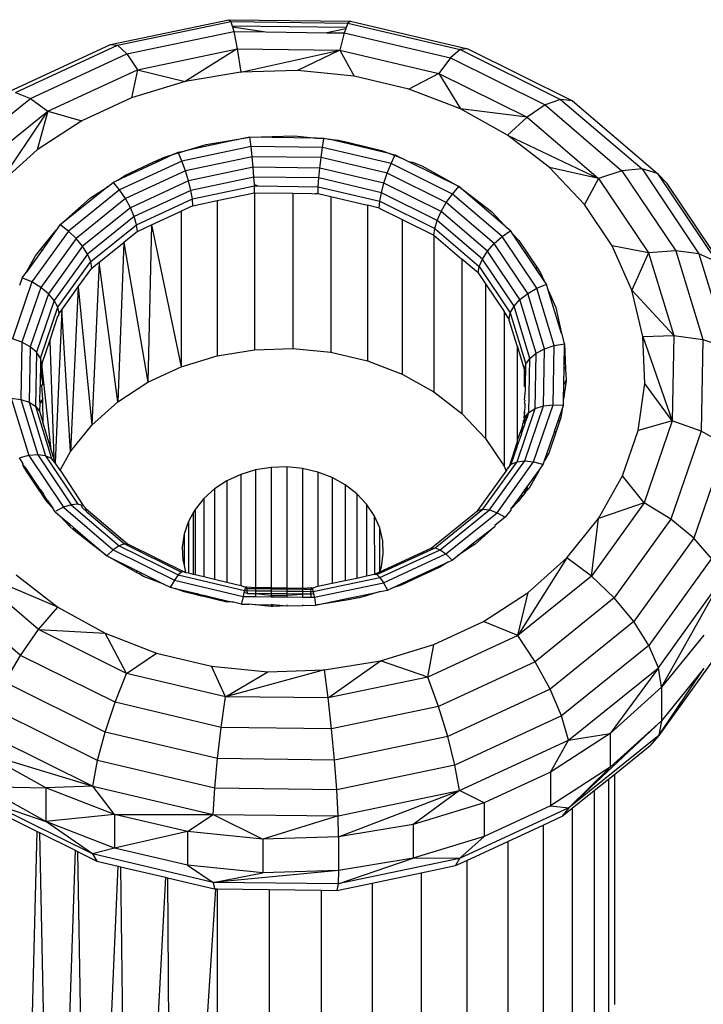
# Model space of a CAD drawing. Units: centimetres. Extents: x -451 to 335, y -321 to 418.
# Drawn here: x 17 to 21, y -137 to -132 of the extents above; entities that cross this region are included whole.
import ezdxf

# ---------------------------------------------------------------- set-up
doc = ezdxf.new("R2010")
doc.units = ezdxf.units.CM

# ---------------------------------------------------------------- blocks, each defined once
blk = doc.blocks.new('1550')
for p, q in [((17.6449, -132.0434), (18.2321, -131.9205)), ((18.2321, -131.9205), (18.8376, -131.9281)), ((18.2321, -131.9205), (18.2431, -131.93)), ((17.6801, -132.0478), (18.2431, -131.93)), ((18.2431, -131.93), (18.8237, -131.9372)), ((18.2431, -131.93), (18.2495, -131.952)), ((18.8157, -131.959), (18.2495, -131.952)), ((18.2495, -131.952), (18.2506, -131.9556)), ((18.2506, -131.9556), (18.4169, -131.9814)), ((18.2506, -131.9556), (18.2575, -131.9794)), ((18.813, -131.9662), (18.7196, -131.9851)), ((18.813, -131.9662), (18.8056, -131.9862)), ((18.8157, -131.959), (18.813, -131.9662)), ((18.8237, -131.9372), (18.8157, -131.959)), ((18.8376, -131.9281), (18.8237, -131.9372)), ((18.8237, -131.9372), (19.3823, -132.069)), ((18.8376, -131.9281), (19.4201, -132.0655)), ((17.7259, -132.0906), (18.2575, -131.9794)), ((18.2575, -131.9794), (18.2742, -132.0654)), ((18.2575, -131.9794), (18.4169, -131.9814)), ((18.4169, -131.9814), (18.7196, -131.9851)), ((18.7196, -131.9851), (18.8056, -131.9862)), ((18.8056, -131.9862), (18.7846, -132.0717)), ((18.8056, -131.9862), (19.333, -132.1106)), ((17.116, -132.2883), (17.6449, -132.0434)), ((17.1729, -132.2826), (17.6801, -132.0478)), ((17.6449, -132.0434), (17.6801, -132.0478)), ((17.6801, -132.0478), (17.7259, -132.0906)), ((17.7793, -132.169), (18.2742, -132.0654)), ((18.2742, -132.0654), (18.0151, -132.2274)), ((18.2742, -132.0654), (18.7846, -132.0717)), ((18.2742, -132.0654), (18.2922, -132.1821)), ((19.4201, -132.0655), (19.3823, -132.069)), ((19.4201, -132.0655), (19.9399, -132.3235)), ((17.2471, -132.3124), (17.7259, -132.0906)), ((17.7259, -132.0906), (17.7793, -132.169)), ((18.2922, -132.1821), (18.7846, -132.0717)), ((18.7846, -132.0717), (18.5744, -132.1734)), ((18.7846, -132.0717), (19.2756, -132.1876)), ((18.7846, -132.0717), (18.8549, -132.2014)), ((19.333, -132.1106), (19.2756, -132.1876)), ((19.3823, -132.069), (19.333, -132.1106)), ((19.333, -132.1106), (19.8036, -132.3442)), ((19.3823, -132.069), (19.8807, -132.3164)), ((17.3334, -132.3754), (17.7793, -132.169)), ((17.7793, -132.169), (17.7499, -132.3082)), ((17.7793, -132.169), (18.0151, -132.2274)), ((18.2922, -132.1821), (18.0151, -132.2274)), ((18.5744, -132.1734), (18.2922, -132.1821)), ((18.8549, -132.2014), (18.5744, -132.1734)), ((19.1266, -132.2655), (18.8549, -132.2014)), ((19.2756, -132.1876), (19.1266, -132.2655)), ((19.2756, -132.1876), (19.7138, -132.405)), ((19.2756, -132.1876), (19.3829, -132.3641)), ((18.0151, -132.2274), (17.7499, -132.3082)), ((16.8537, -132.6294), (17.2471, -132.3124)), ((17.1729, -132.2826), (17.2471, -132.3124)), ((17.2471, -132.3124), (17.3334, -132.3754)), ((17.7499, -132.3082), (17.5032, -132.4225)), ((19.3829, -132.3641), (19.1266, -132.2655)), ((19.8036, -132.3442), (19.7138, -132.405)), ((19.8807, -132.3164), (19.8036, -132.3442)), ((19.8036, -132.3442), (20.1854, -132.6709)), ((19.9399, -132.3235), (19.8807, -132.3164)), ((19.8807, -132.3164), (20.2851, -132.6624)), ((19.9399, -132.3235), (20.3616, -132.6844)), ((16.9671, -132.6707), (17.3334, -132.3754)), ((17.0889, -132.7393), (17.3334, -132.3754)), ((17.3334, -132.3754), (17.281, -132.5673)), ((17.3334, -132.3754), (17.5032, -132.4225)), ((19.6174, -132.4948), (19.3829, -132.3641)), ((19.7138, -132.405), (19.3829, -132.3641)), ((19.7138, -132.405), (19.6174, -132.4948)), ((19.7138, -132.405), (20.0693, -132.7093)), ((17.5032, -132.4225), (17.281, -132.5673)), ((18.2394, -132.5206), (18.3374, -132.5046)), ((18.3374, -132.5046), (18.2397, -132.525)), ((18.3374, -132.5046), (18.5584, -132.4977)), ((18.3434, -132.5511), (18.3374, -132.5046)), ((18.6683, -132.5087), (18.3374, -132.5046)), ((18.5584, -132.4977), (18.6683, -132.5087)), ((19.8245, -132.6544), (19.6174, -132.4948)), ((19.6174, -132.4948), (20.0693, -132.7093)), ((18.3434, -132.5511), (17.9998, -132.623)), ((18.2397, -132.525), (18.0165, -132.5717)), ((18.0165, -132.5717), (18.1204, -132.5401)), ((18.1204, -132.5401), (18.2394, -132.5206)), ((18.2394, -132.5206), (18.2397, -132.525)), ((18.349, -132.602), (18.3434, -132.5511)), ((18.6977, -132.5555), (18.3434, -132.5511)), ((18.6683, -132.5087), (18.7052, -132.5092)), ((18.6907, -132.6062), (18.6977, -132.5555)), ((18.6977, -132.5555), (18.7047, -132.5123)), ((19.0385, -132.6359), (18.6977, -132.5555)), ((18.7052, -132.5092), (18.7289, -132.5148)), ((18.8275, -132.538), (18.7289, -132.5148)), ((18.7289, -132.5148), (18.7779, -132.5196)), ((18.7779, -132.5196), (18.8281, -132.5315)), ((18.8281, -132.5315), (18.8275, -132.538)), ((19.0353, -132.587), (18.8275, -132.538)), ((18.8281, -132.5315), (18.9906, -132.5698)), ((17.281, -132.5673), (17.0889, -132.7393)), ((17.8602, -132.6277), (17.9128, -132.6033)), ((17.9591, -132.5892), (17.8891, -132.6216)), ((17.9128, -132.6033), (17.9591, -132.5892)), ((17.9591, -132.5892), (17.9807, -132.5792)), ((17.9591, -132.5892), (17.982, -132.5822)), ((17.9807, -132.5792), (18.0165, -132.5717)), ((17.982, -132.5822), (18.0165, -132.5717)), ((17.9998, -132.623), (17.982, -132.5822)), ((18.349, -132.602), (18.0176, -132.6713)), ((18.3537, -132.6539), (18.349, -132.602)), ((18.6907, -132.6062), (18.349, -132.602)), ((18.6846, -132.658), (18.6907, -132.6062)), ((19.0194, -132.6838), (18.6907, -132.6062)), ((18.9906, -132.5698), (19.0353, -132.587)), ((19.0353, -132.587), (19.0591, -132.5926)), ((19.0353, -132.587), (19.0576, -132.5956)), ((19.0385, -132.6359), (19.0576, -132.5956)), ((19.0576, -132.5956), (19.0908, -132.6084)), ((19.0591, -132.5926), (19.0908, -132.6084)), ((17.8891, -132.6216), (17.6809, -132.718)), ((17.9998, -132.623), (17.6903, -132.7663)), ((17.7197, -132.6927), (17.8602, -132.6277)), ((17.8891, -132.6216), (17.8602, -132.6277)), ((18.0176, -132.6713), (17.9998, -132.623)), ((18.3537, -132.6539), (18.0328, -132.721)), ((18.3574, -132.7032), (18.3537, -132.6539)), ((18.6846, -132.658), (18.3537, -132.6539)), ((19.0194, -132.6838), (19.0385, -132.6359)), ((19.3427, -132.7869), (19.0385, -132.6359)), ((19.1265, -132.6261), (19.0908, -132.6084)), ((19.1533, -132.6324), (19.1265, -132.6261)), ((19.3748, -132.7494), (19.1265, -132.6261)), ((19.1533, -132.6324), (19.1912, -132.647)), ((19.1912, -132.647), (19.3748, -132.7494)), ((19.9989, -132.8389), (19.8245, -132.6544)), ((20.0693, -132.7093), (19.8245, -132.6544)), ((17.6809, -132.718), (17.7197, -132.6927)), ((18.0176, -132.6713), (17.7191, -132.8096)), ((18.0328, -132.721), (18.0176, -132.6713)), ((18.3574, -132.7032), (18.0446, -132.7686)), ((18.68, -132.7072), (18.3574, -132.7032)), ((18.3594, -132.7396), (18.3574, -132.7032)), ((18.68, -132.7072), (18.6846, -132.658)), ((19.003, -132.7331), (18.6846, -132.658)), ((19.003, -132.7331), (19.0194, -132.6838)), ((19.3128, -132.8294), (19.0194, -132.6838)), ((20.1854, -132.6709), (20.0693, -132.7093)), ((20.2851, -132.6624), (20.1854, -132.6709)), ((20.1854, -132.6709), (20.4523, -133.0686)), ((20.3616, -132.6844), (20.2851, -132.6624)), ((20.2851, -132.6624), (20.5678, -133.0837)), ((20.4097, -132.7353), (20.3616, -132.6844)), ((20.3616, -132.6844), (20.6565, -133.1237)), ((17.6329, -132.7494), (17.3954, -132.9408)), ((17.5458, -132.8061), (17.6329, -132.7494)), ((17.6329, -132.7494), (17.6594, -132.728)), ((17.6594, -132.728), (17.6809, -132.718)), ((17.6903, -132.7663), (17.6615, -132.7307)), ((18.0328, -132.721), (17.7438, -132.8549)), ((18.0446, -132.7686), (18.0328, -132.721)), ((18.0519, -132.8109), (18.3597, -132.7465)), ((18.3594, -132.7396), (18.3764, -132.7467)), ((18.3597, -132.7465), (18.3594, -132.7396)), ((18.3605, -132.781), (18.3597, -132.7465)), ((18.3597, -132.7465), (18.3764, -132.7467)), ((18.3764, -132.7467), (18.6771, -132.7505)), ((18.6761, -132.7849), (18.6771, -132.7505)), ((18.6771, -132.7505), (18.68, -132.7072)), ((18.6771, -132.7505), (18.9825, -132.8225)), ((18.9904, -132.7804), (18.68, -132.7072)), ((18.9904, -132.7804), (19.003, -132.7331)), ((19.2871, -132.8741), (19.003, -132.7331)), ((19.3427, -132.7869), (19.3748, -132.7494)), ((19.3748, -132.7494), (19.5369, -132.8743)), ((19.6053, -132.9466), (19.3748, -132.7494)), ((20.0693, -132.7093), (19.9989, -132.8389)), ((20.0693, -132.7093), (20.3178, -133.0796)), ((20.7122, -133.1859), (20.4097, -132.7353)), ((17.6903, -132.7663), (17.436, -132.9712)), ((17.7191, -132.8096), (17.6903, -132.7663)), ((18.0446, -132.7686), (17.7627, -132.8991)), ((18.0519, -132.8109), (18.0446, -132.7686)), ((18.1744, -132.8199), (18.3605, -132.781)), ((18.3605, -132.781), (18.3605, -133.5607)), ((18.3605, -132.781), (18.5501, -132.7833)), ((18.5501, -132.7833), (18.5501, -133.5548)), ((18.5501, -132.7833), (18.6444, -132.7845)), ((18.6444, -132.7845), (18.6634, -132.7864)), ((18.6663, -132.7848), (18.6634, -132.7864)), ((18.6663, -132.7848), (18.6761, -132.7849)), ((18.6761, -132.7849), (18.7385, -132.7996)), ((18.7385, -132.7996), (18.7385, -133.5736)), ((18.7385, -132.7996), (18.921, -132.8427)), ((18.9825, -132.8225), (18.9904, -132.7804)), ((19.2674, -132.9179), (18.9904, -132.7804)), ((19.3128, -132.8294), (19.3427, -132.7869)), ((19.5895, -132.9981), (19.3427, -132.7869)), ((17.3954, -132.9408), (17.5458, -132.8061)), ((17.7191, -132.8096), (17.4738, -133.0072)), ((17.7438, -132.8549), (17.7191, -132.8096)), ((17.7747, -132.9393), (18.0519, -132.8109)), ((18.0544, -132.845), (17.9962, -132.872)), ((18.0544, -132.845), (18.0519, -132.8109)), ((18.0544, -132.845), (18.1744, -132.8199)), ((18.1744, -132.8199), (18.1744, -133.5911)), ((18.921, -132.8427), (18.921, -133.6167)), ((18.9798, -132.8565), (18.921, -132.8427)), ((18.9798, -132.8565), (18.9825, -132.8225)), ((18.9825, -132.8225), (19.255, -132.9577)), ((19.2871, -132.8741), (19.3128, -132.8294)), ((19.5508, -133.0331), (19.3128, -132.8294)), ((20.1364, -133.0438), (19.9989, -132.8389)), ((17.7438, -132.8549), (17.5063, -133.0463)), ((17.7627, -132.8991), (17.5312, -133.0857)), ((17.7627, -132.8991), (17.7438, -132.8549)), ((17.7747, -132.9393), (17.7627, -132.8991)), ((17.8479, -132.9407), (17.9962, -132.872)), ((17.9962, -132.872), (17.9962, -133.6454)), ((18.9798, -132.8565), (19.0932, -132.9128)), ((19.2674, -132.9179), (19.2871, -132.8741)), ((19.5176, -133.0713), (19.2871, -132.8741)), ((19.5369, -132.8743), (19.6053, -132.9466)), ((17.3779, -132.9651), (17.3954, -132.9408)), ((17.436, -132.9712), (17.3954, -132.9408)), ((17.5469, -133.1229), (17.7747, -132.9393)), ((17.7787, -132.9727), (17.7747, -132.9393)), ((17.7787, -132.9727), (17.8479, -132.9407)), ((17.8479, -132.9407), (17.8305, -133.7221)), ((17.8479, -132.9407), (17.9962, -133.6454)), ((19.0932, -132.9128), (19.0932, -133.6829)), ((19.0932, -132.9128), (19.2507, -132.991)), ((19.255, -132.9577), (19.2674, -132.9179)), ((19.4921, -133.1102), (19.2674, -132.9179)), ((19.6053, -132.9466), (19.631, -132.9686)), ((17.436, -132.9712), (17.2542, -133.2239)), ((17.297, -133.0625), (17.3745, -132.9666)), ((17.3745, -132.9666), (17.3051, -133.0662)), ((17.3779, -132.9651), (17.3745, -132.9666)), ((17.4738, -133.0072), (17.436, -132.9712)), ((17.7787, -132.9727), (17.7111, -133.0272)), ((19.2507, -132.991), (19.255, -132.9577)), ((19.2507, -132.991), (19.2507, -133.7707)), ((19.2507, -132.991), (19.3898, -133.11)), ((19.255, -132.9577), (19.476, -133.1469)), ((19.5895, -132.9981), (19.6281, -132.9707)), ((19.643, -132.9865), (19.631, -132.9686)), ((19.7573, -133.1568), (19.643, -132.9865)), ((19.643, -132.9865), (19.6735, -133.0187)), ((17.4738, -133.0072), (17.2985, -133.2509)), ((17.5063, -133.0463), (17.3365, -133.2822)), ((17.5063, -133.0463), (17.4738, -133.0072)), ((17.5312, -133.0857), (17.5063, -133.0463)), ((17.5883, -133.1262), (17.7111, -133.0272)), ((17.7111, -133.0272), (17.6813, -133.8195)), ((17.7111, -133.0272), (17.8305, -133.7221)), ((19.5176, -133.0713), (19.5508, -133.0331)), ((19.5508, -133.0331), (19.5895, -132.9981)), ((19.7172, -133.281), (19.5508, -133.0331)), ((19.762, -133.2551), (19.5895, -132.9981)), ((19.6735, -133.0187), (19.7618, -133.1502)), ((20.2337, -133.264), (20.1364, -133.0438)), ((20.3178, -133.0796), (20.1364, -133.0438)), ((17.3051, -133.0662), (17.2257, -133.1767)), ((17.2257, -133.1767), (17.2722, -133.0933)), ((17.2722, -133.0933), (17.297, -133.0625)), ((17.297, -133.0625), (17.3051, -133.0662)), ((17.5312, -133.0857), (17.3657, -133.3158)), ((17.5469, -133.1229), (17.5312, -133.0857)), ((19.4921, -133.1102), (19.5176, -133.0713)), ((19.6787, -133.3114), (19.5176, -133.0713)), ((20.3178, -133.0796), (20.2337, -133.264)), ((20.4523, -133.0686), (20.3178, -133.0796)), ((20.3178, -133.0796), (20.4425, -133.4907)), ((20.5678, -133.0837), (20.4523, -133.0686)), ((20.4523, -133.0686), (20.5863, -133.5101)), ((20.6565, -133.1237), (20.5678, -133.0837)), ((20.5678, -133.0837), (20.7097, -133.5513)), ((17.3841, -133.3492), (17.5469, -133.1229)), ((17.5522, -133.1552), (17.5469, -133.1229)), ((17.5883, -133.1262), (17.5522, -133.935)), ((17.5522, -133.1552), (17.5883, -133.1262)), ((17.6813, -133.8195), (17.5883, -133.1262)), ((19.3898, -133.11), (19.3898, -133.8779)), ((19.4706, -133.1791), (19.3898, -133.11)), ((19.476, -133.1469), (19.4921, -133.1102)), ((19.6492, -133.3442), (19.4921, -133.1102)), ((17.2067, -133.203), (17.2257, -133.1767)), ((17.485, -133.2486), (17.5522, -133.1552)), ((19.4706, -133.1791), (19.476, -133.1469)), ((19.4706, -133.1791), (19.507, -133.2334)), ((19.476, -133.1469), (19.6306, -133.3772)), ((19.7618, -133.1502), (19.7573, -133.1568)), ((19.7981, -133.2176), (19.7573, -133.1568)), ((19.7618, -133.1502), (19.7812, -133.1791)), ((19.7812, -133.1791), (19.7981, -133.2176)), ((17.2542, -133.2239), (17.1574, -133.507)), ((17.2067, -133.203), (17.1936, -133.2415)), ((17.2542, -133.2239), (17.2101, -133.2045)), ((17.2985, -133.2509), (17.2542, -133.2239)), ((19.507, -133.2334), (19.507, -134.0018)), ((19.507, -133.2334), (19.5994, -133.371)), ((19.762, -133.2551), (19.8067, -133.2369)), ((19.8102, -133.2355), (19.7981, -133.2176)), ((19.8192, -133.2652), (19.8102, -133.2355)), ((17.2985, -133.2509), (17.2051, -133.5239)), ((17.3365, -133.2822), (17.2461, -133.5466)), ((17.3365, -133.2822), (17.2985, -133.2509)), ((17.3657, -133.3158), (17.3365, -133.2822)), ((17.403, -133.3627), (17.485, -133.2486)), ((17.485, -133.2486), (17.4465, -134.0658)), ((17.485, -133.2486), (17.5522, -133.935)), ((19.6787, -133.3114), (19.7172, -133.281)), ((19.7172, -133.281), (19.762, -133.2551)), ((19.8007, -133.5563), (19.7172, -133.281)), ((19.8486, -133.5405), (19.762, -133.2551)), ((19.8842, -133.4796), (19.8192, -133.2652)), ((19.8192, -133.2652), (19.8573, -133.3515)), ((20.2883, -133.4942), (20.2337, -133.264)), ((20.4425, -133.4907), (20.2337, -133.264)), ((17.3657, -133.3158), (17.2775, -133.5735)), ((17.3841, -133.3492), (17.3657, -133.3158)), ((19.6492, -133.3442), (19.6787, -133.3114)), ((19.7596, -133.5779), (19.6787, -133.3114)), ((17.2973, -133.6028), (17.3841, -133.3492)), ((17.403, -133.3627), (17.3701, -134.1221)), ((17.3903, -133.3803), (17.3841, -133.3492)), ((17.3864, -133.3917), (17.3903, -133.3803)), ((17.3903, -133.3803), (17.403, -133.3627)), ((17.4465, -134.0658), (17.403, -133.3627)), ((19.5994, -133.371), (19.5994, -134.1395)), ((19.6243, -133.4081), (19.5994, -133.371)), ((19.6243, -133.4081), (19.6306, -133.3772)), ((19.6306, -133.3772), (19.6492, -133.3442)), ((19.6306, -133.3772), (19.7081, -133.6328)), ((19.728, -133.6041), (19.6492, -133.3442)), ((19.8573, -133.3515), (19.8842, -133.4796)), ((17.3435, -133.5159), (17.3841, -133.3945)), ((17.3841, -133.3945), (17.3864, -133.3917)), ((19.6243, -133.4081), (19.6239, -133.4154)), ((19.6239, -133.4154), (19.6274, -133.4183)), ((19.6647, -133.5415), (19.6274, -133.4183)), ((19.8842, -133.4796), (19.8885, -133.4833)), ((19.9, -133.5317), (19.8885, -133.4833)), ((17.2051, -133.5239), (17.1574, -133.507)), ((17.2051, -133.5239), (17.2, -133.8077)), ((17.2461, -133.5466), (17.2051, -133.5239)), ((17.305, -133.6273), (17.3435, -133.5159)), ((17.3435, -133.5159), (17.3631, -134.0988)), ((19.8486, -133.5405), (19.9, -133.5317)), ((19.8979, -133.6498), (19.9, -133.5317)), ((19.9, -133.5317), (19.9056, -133.6565)), ((20.2883, -133.4942), (20.4425, -133.4907)), ((20.2988, -133.7286), (20.2883, -133.4942)), ((20.2883, -133.4942), (20.4349, -133.9145)), ((20.4425, -133.4907), (20.4349, -133.9145)), ((20.4425, -133.4907), (20.5863, -133.5101)), ((20.5863, -133.5101), (20.578, -133.9654)), ((20.5863, -133.5101), (20.7097, -133.5513)), ((17.2461, -133.5466), (17.2411, -133.8215)), ((17.2775, -133.5735), (17.2461, -133.5466)), ((17.2775, -133.5735), (17.2727, -133.8415)), ((17.2973, -133.6028), (17.2775, -133.5735)), ((18.1744, -133.5911), (18.3605, -133.5607)), ((18.3605, -133.5607), (18.5501, -133.5548)), ((18.5501, -133.5548), (18.7385, -133.5736)), ((18.7385, -133.5736), (18.921, -133.6167)), ((19.6647, -133.5415), (19.7014, -133.6623)), ((19.6647, -133.5415), (19.6647, -134.0095)), ((19.728, -133.6041), (19.7596, -133.5779)), ((19.7546, -133.8528), (19.7596, -133.5779)), ((19.7596, -133.5779), (19.8007, -133.5563)), ((19.7956, -133.8401), (19.8007, -133.5563)), ((19.8007, -133.5563), (19.8486, -133.5405)), ((19.8433, -133.8348), (19.8486, -133.5405)), ((17.2969, -133.6265), (17.295, -133.7284)), ((17.3041, -133.6325), (17.295, -133.7284)), ((17.2973, -133.6028), (17.2969, -133.6265)), ((17.2969, -133.6265), (17.3018, -133.6225)), ((17.3018, -133.6225), (17.2973, -133.6028)), ((17.305, -133.6273), (17.3018, -133.6225)), ((17.305, -133.6273), (17.3041, -133.6325)), ((17.3508, -134.0583), (17.3041, -133.6325)), ((17.3041, -133.6325), (17.3065, -133.7356)), ((17.9962, -133.6454), (18.1744, -133.5911)), ((18.921, -133.6167), (19.0932, -133.6829)), ((19.7014, -133.6623), (19.7081, -133.6328)), ((19.7061, -133.7471), (19.7081, -133.6328)), ((19.7081, -133.6328), (19.728, -133.6041)), ((19.7232, -133.872), (19.728, -133.6041)), ((17.8305, -133.7221), (17.9962, -133.6454)), ((19.7014, -133.743), (19.7014, -133.6623)), ((19.8964, -133.7312), (19.8979, -133.6498)), ((19.8979, -133.6498), (19.9056, -133.6565)), ((19.9056, -133.6565), (19.9082, -133.7125)), ((17.295, -133.7284), (17.2948, -133.745)), ((17.6813, -133.8195), (17.8305, -133.7221)), ((19.0932, -133.6829), (19.2507, -133.7707)), ((19.9083, -133.7152), (19.8951, -133.8065)), ((19.8951, -133.8065), (19.8964, -133.7312)), ((19.9082, -133.7125), (19.8964, -133.7312)), ((19.9082, -133.7125), (19.9083, -133.7152)), ((20.2651, -133.9615), (20.2988, -133.7286)), ((20.4349, -133.9145), (20.2988, -133.7286)), ((17.2934, -133.8213), (17.2948, -133.745)), ((17.3021, -133.7391), (17.2948, -133.745)), ((17.3065, -133.7356), (17.3021, -133.7391)), ((17.3021, -133.7391), (17.3074, -133.8083)), ((19.2507, -133.7707), (19.3898, -133.8779)), ((19.7061, -133.7471), (19.7014, -133.743)), ((19.7014, -133.811), (19.7058, -133.7612)), ((19.7058, -133.7612), (19.7061, -133.7471)), ((17.1521, -133.8012), (17.2, -133.8077)), ((17.1521, -133.8012), (17.2387, -134.0866)), ((17.2, -133.8077), (17.2411, -133.8215)), ((17.2, -133.8077), (17.2835, -134.083)), ((17.2411, -133.8215), (17.2727, -133.8415)), ((17.2411, -133.8215), (17.322, -134.088)), ((17.2932, -133.8288), (17.2926, -133.8664)), ((17.3076, -133.8172), (17.2932, -133.8288)), ((17.2934, -133.8213), (17.2932, -133.8288)), ((17.2934, -133.8213), (17.3074, -133.8083)), ((17.3074, -133.8083), (17.3076, -133.8172)), ((17.3076, -133.8172), (17.309, -133.9205)), ((17.5522, -133.935), (17.6813, -133.8195)), ((19.7014, -133.811), (19.7049, -133.8137)), ((19.7014, -133.8261), (19.7049, -133.8137)), ((19.7046, -133.8288), (19.7014, -133.8261)), ((19.7042, -133.8489), (19.7046, -133.8288)), ((19.8945, -133.8372), (19.8951, -133.8065)), ((17.2727, -133.8415), (17.2926, -133.8664)), ((17.2727, -133.8415), (17.3515, -134.1013)), ((17.2926, -133.8664), (17.309, -133.9205)), ((19.3898, -133.8779), (19.507, -134.0018)), ((19.6642, -134.1172), (19.7546, -133.8528)), ((19.7014, -133.8687), (19.6971, -133.8981)), ((19.7014, -133.8687), (19.7042, -133.8489)), ((19.7034, -133.8964), (19.7014, -133.8687)), ((19.7022, -134.1131), (19.7956, -133.8401)), ((19.7141, -133.8832), (19.7232, -133.872)), ((19.7141, -133.8984), (19.7232, -133.872)), ((19.7232, -133.872), (19.7546, -133.8528)), ((19.7465, -134.1179), (19.8433, -133.8348)), ((19.7546, -133.8528), (19.7956, -133.8401)), ((19.7956, -133.8401), (19.8433, -133.8348)), ((19.8433, -133.8348), (19.8907, -133.837)), ((19.87, -133.909), (19.8878, -133.8569)), ((19.8878, -133.8569), (19.8819, -133.8976)), ((19.8878, -133.8569), (19.8945, -133.8372)), ((17.3508, -134.0583), (17.309, -133.9205)), ((19.6909, -133.9414), (19.6929, -133.927)), ((19.6929, -133.927), (19.6966, -133.9245)), ((19.6966, -133.9245), (19.6968, -133.9157)), ((19.6968, -133.9157), (19.7014, -133.9048)), ((19.6971, -133.8981), (19.7014, -133.9048)), ((19.7014, -133.9048), (19.7034, -133.8964)), ((19.7014, -133.9048), (19.7014, -133.9357)), ((19.7014, -133.9357), (19.7085, -133.9149)), ((19.7034, -133.8964), (19.7085, -133.8902)), ((19.7085, -133.8902), (19.7141, -133.8832)), ((19.7085, -133.8902), (19.7085, -133.9149)), ((19.7085, -133.9149), (19.7141, -133.8984)), ((19.7141, -133.8832), (19.7141, -133.8984)), ((19.8507, -133.9653), (19.87, -133.909)), ((19.8753, -133.9169), (19.8566, -133.9715)), ((19.8753, -133.9169), (19.87, -133.909)), ((19.8819, -133.8976), (19.8753, -133.9169)), ((20.4349, -133.9145), (20.2651, -133.9615)), ((20.4349, -133.9145), (20.2954, -134.3223)), ((20.578, -133.9654), (20.4349, -133.9145)), ((17.4465, -134.0658), (17.5522, -133.935)), ((19.6909, -133.9414), (19.6647, -134.0095)), ((19.6858, -133.9763), (19.7014, -133.9357)), ((19.6858, -133.9763), (19.6909, -133.9414)), ((19.6858, -133.9763), (19.6858, -133.9812)), ((19.8007, -134.1114), (19.8495, -133.9688)), ((19.8566, -133.9715), (19.8215, -134.0742)), ((19.8495, -133.9688), (19.8507, -133.9653)), ((19.8566, -133.9715), (19.8495, -133.9688)), ((19.8507, -133.9653), (19.8566, -133.9715)), ((20.1879, -134.1872), (20.2651, -133.9615)), ((20.578, -133.9654), (20.4282, -134.4034)), ((20.701, -134.0335), (20.578, -133.9654)), ((19.507, -134.0018), (19.5994, -134.1395)), ((19.6647, -134.0178), (19.6256, -134.1428)), ((19.6647, -134.04), (19.6858, -133.9812)), ((19.6647, -134.0095), (19.6647, -134.0178)), ((19.6647, -134.0178), (19.6647, -134.04)), ((17.3631, -134.0988), (17.3508, -134.0583)), ((17.3947, -134.1587), (17.4465, -134.0658)), ((19.635, -134.1298), (19.6647, -134.0429)), ((19.6647, -134.0429), (19.6647, -134.04)), ((19.8215, -134.0742), (19.8007, -134.1114)), ((20.701, -134.0335), (20.5423, -134.4974)), ((17.1905, -134.0987), (17.2098, -134.1273)), ((17.2387, -134.0866), (17.1942, -134.0978)), ((17.2835, -134.083), (17.2387, -134.0866)), ((17.2387, -134.0866), (17.4112, -134.3437)), ((17.322, -134.088), (17.2835, -134.083)), ((17.2835, -134.083), (17.4499, -134.3309)), ((17.3515, -134.1013), (17.322, -134.088)), ((17.322, -134.088), (17.4831, -134.3281)), ((17.3701, -134.1221), (17.3515, -134.1013)), ((17.3701, -134.1221), (17.3631, -134.0988)), ((17.3947, -134.1587), (17.3701, -134.1221)), ((19.4944, -134.3531), (19.6642, -134.1172)), ((19.5269, -134.3568), (19.7022, -134.1131)), ((19.5647, -134.3705), (19.7465, -134.1179)), ((19.635, -134.1298), (19.6642, -134.1172)), ((19.6642, -134.1172), (19.7022, -134.1131)), ((19.7022, -134.1131), (19.7465, -134.1179)), ((19.7465, -134.1179), (19.7903, -134.1301)), ((19.794, -134.1311), (19.8007, -134.1114)), ((17.2098, -134.1273), (17.2099, -134.1331)), ((17.2195, -134.155), (17.2099, -134.1331)), ((17.2099, -134.1331), (17.2224, -134.1461)), ((17.2224, -134.1461), (17.2195, -134.155)), ((17.2195, -134.155), (17.2919, -134.2629)), ((17.2952, -134.2546), (17.2224, -134.1461)), ((17.3947, -134.1587), (17.5087, -134.3354)), ((18.3655, -134.1583), (18.2919, -134.1807)), ((18.4425, -134.1457), (18.3655, -134.1583)), ((18.3655, -134.1583), (18.3655, -134.742)), ((18.5209, -134.1433), (18.4425, -134.1457)), ((18.4425, -134.1457), (18.4425, -134.743)), ((18.5988, -134.151), (18.5209, -134.1433)), ((18.5209, -134.1433), (18.5209, -134.744)), ((18.6743, -134.1689), (18.5988, -134.151)), ((18.5988, -134.151), (18.5988, -134.7449)), ((18.6743, -134.1689), (18.6743, -134.7359)), ((18.7455, -134.1962), (18.6743, -134.1689)), ((19.4695, -134.3598), (19.6103, -134.1641)), ((19.5994, -134.1395), (19.6103, -134.1641)), ((19.6103, -134.1641), (19.6148, -134.1578)), ((19.6148, -134.1578), (19.6166, -134.1501)), ((19.6212, -134.145), (19.6166, -134.1501)), ((19.6212, -134.145), (19.6187, -134.1525)), ((19.6256, -134.1428), (19.6212, -134.145)), ((19.6256, -134.1428), (19.635, -134.1298)), ((19.7141, -134.2421), (19.775, -134.1574)), ((19.775, -134.1574), (19.7285, -134.2409)), ((19.775, -134.1574), (19.794, -134.1311)), ((18.2234, -134.2125), (18.1617, -134.2527)), ((18.2919, -134.1807), (18.2234, -134.2125)), ((18.2234, -134.2125), (18.2234, -134.7154)), ((18.2919, -134.1807), (18.2919, -134.7316)), ((18.8106, -134.2326), (18.7455, -134.1962)), ((18.7455, -134.1962), (18.7455, -134.721)), ((20.0692, -134.4), (20.1879, -134.1872)), ((20.2954, -134.3223), (20.1879, -134.1872)), ((17.2952, -134.2546), (17.2919, -134.2629)), ((17.2951, -134.2676), (17.2919, -134.2629)), ((17.2951, -134.2676), (17.2993, -134.2608)), ((17.2951, -134.2676), (17.3122, -134.2931)), ((17.2952, -134.2546), (17.2993, -134.2608)), ((17.2993, -134.2608), (17.3117, -134.2791)), ((18.1617, -134.2527), (18.1083, -134.3005)), ((18.1617, -134.2527), (18.1617, -134.7008)), ((18.8106, -134.2326), (18.8106, -134.7074)), ((18.8682, -134.2769), (18.8106, -134.2326)), ((19.6858, -134.2815), (19.7014, -134.2599)), ((19.7014, -134.2599), (19.7085, -134.25)), ((19.7014, -134.2599), (19.7014, -134.2745)), ((19.7085, -134.2657), (19.7014, -134.2745)), ((19.7085, -134.25), (19.7141, -134.2421)), ((19.7085, -134.25), (19.7085, -134.2657)), ((19.7141, -134.2587), (19.7085, -134.2657)), ((19.7285, -134.2409), (19.7141, -134.2587)), ((19.7141, -134.2421), (19.7141, -134.2587)), ((17.3117, -134.2791), (17.3154, -134.2847)), ((17.3117, -134.2791), (17.3138, -134.2824)), ((17.3138, -134.2824), (17.3122, -134.2931)), ((17.3154, -134.2847), (17.3122, -134.2931)), ((17.3122, -134.2931), (17.3272, -134.3154)), ((17.3138, -134.2824), (17.3154, -134.2847)), ((17.3322, -134.3098), (17.3154, -134.2847)), ((17.3322, -134.3098), (17.3272, -134.3154)), ((17.3272, -134.3154), (17.3299, -134.3183)), ((17.3299, -134.3183), (17.3322, -134.3098)), ((17.3577, -134.3476), (17.3299, -134.3183)), ((17.3322, -134.3098), (17.3577, -134.3476)), ((18.1083, -134.3005), (18.0646, -134.3546)), ((18.1083, -134.3005), (18.1083, -134.6883)), ((18.9166, -134.3281), (18.8682, -134.2769)), ((18.8682, -134.2769), (18.8682, -134.6953)), ((19.634, -134.3536), (19.6689, -134.305)), ((19.6707, -134.3125), (19.634, -134.3536)), ((19.6689, -134.305), (19.6858, -134.2815)), ((19.6689, -134.305), (19.6707, -134.3125)), ((19.6858, -134.2937), (19.6707, -134.3125)), ((19.7014, -134.2745), (19.6858, -134.2937)), ((19.6858, -134.2815), (19.6858, -134.2937)), ((17.3697, -134.3655), (17.3577, -134.3476)), ((17.3697, -134.3655), (17.3954, -134.3876)), ((17.4112, -134.3437), (17.373, -134.3638)), ((17.4499, -134.3309), (17.4112, -134.3437)), ((17.4112, -134.3437), (17.658, -134.5549)), ((17.4831, -134.3281), (17.4499, -134.3309)), ((17.4499, -134.3309), (17.6879, -134.5346)), ((17.4998, -134.3328), (17.4831, -134.3281)), ((17.5068, -134.3483), (17.4998, -134.3328)), ((17.5087, -134.3354), (17.4998, -134.3328)), ((17.5068, -134.3483), (17.5277, -134.3662)), ((17.5196, -134.3447), (17.5087, -134.3354)), ((17.5247, -134.3523), (17.5196, -134.3447)), ((17.7289, -134.5272), (17.5247, -134.3523)), ((17.5277, -134.3662), (17.5247, -134.3523)), ((17.5277, -134.3662), (17.7136, -134.5253)), ((18.0646, -134.3546), (18.0555, -134.3709)), ((18.0646, -134.3546), (18.0646, -134.6779)), ((18.9548, -134.385), (18.9166, -134.3281)), ((18.9166, -134.3281), (18.9166, -134.6852)), ((19.238, -134.5464), (19.4695, -134.3598)), ((19.2569, -134.5445), (19.4944, -134.3531)), ((19.2816, -134.5544), (19.5269, -134.3568)), ((19.4695, -134.3598), (19.4944, -134.3531)), ((19.4944, -134.3531), (19.5269, -134.3568)), ((19.5269, -134.3568), (19.5647, -134.3705)), ((19.634, -134.3579), (19.6053, -134.3934)), ((19.634, -134.3536), (19.634, -134.3579)), ((20.2954, -134.3223), (20.0336, -134.6863)), ((20.2954, -134.3223), (20.0692, -134.4)), ((20.4282, -134.4034), (20.2954, -134.3223)), ((17.3954, -134.3876), (17.4426, -134.428)), ((17.4419, -134.4368), (17.3954, -134.3876)), ((18.0316, -134.4137), (18.0101, -134.4764)), ((18.0555, -134.3709), (18.0316, -134.4137)), ((18.0316, -134.4137), (18.0316, -134.6702)), ((18.0555, -134.3709), (18.0555, -134.6758)), ((18.9548, -134.385), (18.9562, -134.6769)), ((18.9818, -134.4462), (18.9548, -134.385)), ((19.3104, -134.5755), (19.5647, -134.3705)), ((19.6053, -134.3934), (19.5542, -134.4346)), ((19.5647, -134.3705), (19.6053, -134.3934)), ((19.9118, -134.5948), (20.0692, -134.4)), ((20.0336, -134.6863), (20.0692, -134.4)), ((20.4282, -134.4034), (20.147, -134.7942)), ((20.5423, -134.4974), (20.4282, -134.4034)), ((17.4426, -134.428), (17.4419, -134.4368)), ((17.4622, -134.4582), (17.4419, -134.4368)), ((17.4426, -134.428), (17.4615, -134.4441)), ((17.4615, -134.4441), (17.4622, -134.4582)), ((17.4615, -134.4441), (17.5406, -134.5118)), ((17.54, -134.5187), (17.4622, -134.4582)), ((18.982, -134.6649), (18.9818, -134.4462)), ((18.997, -134.5102), (18.9818, -134.4462)), ((19.4485, -134.5198), (19.5542, -134.4391)), ((19.5542, -134.4391), (19.4549, -134.528)), ((19.5542, -134.4346), (19.5542, -134.4391)), ((17.5406, -134.5118), (17.54, -134.5187)), ((17.5406, -134.5118), (17.6259, -134.5848)), ((18.0101, -134.4764), (18.0008, -134.5411)), ((18.0101, -134.4764), (18.0101, -134.6334)), ((18.9999, -134.5753), (18.997, -134.5102)), ((20.5423, -134.4974), (20.2445, -134.9114)), ((20.6298, -134.598), (20.5423, -134.4974)), ((17.6259, -134.5848), (17.54, -134.5187)), ((17.658, -134.5549), (17.6259, -134.5848)), ((17.6879, -134.5346), (17.658, -134.5549)), ((17.658, -134.5549), (17.9622, -134.7058)), ((17.7136, -134.5253), (17.6879, -134.5346)), ((17.6879, -134.5346), (17.9813, -134.6802)), ((17.7136, -134.5253), (17.9977, -134.6663)), ((17.7289, -134.5272), (17.7136, -134.5253)), ((17.7289, -134.5272), (17.7333, -134.5277)), ((17.7333, -134.5277), (18.0103, -134.6651)), ((18.0008, -134.5411), (18.0037, -134.6062)), ((18.9679, -134.6784), (19.2569, -134.5445)), ((18.982, -134.6649), (19.238, -134.5464)), ((18.9831, -134.6927), (19.2816, -134.5544)), ((19.238, -134.5464), (19.2569, -134.5445)), ((19.2569, -134.5445), (19.2816, -134.5544)), ((19.2816, -134.5544), (19.3104, -134.5755)), ((19.3678, -134.5848), (19.4485, -134.5198)), ((19.4485, -134.5322), (19.3678, -134.5848)), ((19.4485, -134.5198), (19.4485, -134.5322)), ((19.4549, -134.528), (19.4485, -134.5322)), ((17.7745, -134.6676), (17.6259, -134.5848)), ((17.6259, -134.5848), (17.7768, -134.6597)), ((18.0037, -134.6062), (18.0101, -134.6334)), ((18.9906, -134.64), (18.9999, -134.5753)), ((19.0009, -134.7188), (19.3104, -134.5755)), ((19.3104, -134.5755), (19.3388, -134.6037)), ((19.3198, -134.6161), (19.3413, -134.6062)), ((19.3413, -134.6062), (19.3678, -134.5848)), ((19.9118, -134.5948), (19.6673, -134.9815)), ((19.7197, -134.7668), (19.9118, -134.5948)), ((20.0336, -134.6863), (19.9118, -134.5948)), ((20.6298, -134.598), (20.3193, -135.0298)), ((17.2869, -134.9519), (16.9314, -134.6476)), ((17.3833, -134.8394), (16.9314, -134.6476)), ((17.7745, -134.6676), (17.7768, -134.6597)), ((17.7768, -134.6597), (17.7911, -134.6668)), ((18.0101, -134.6334), (18.0181, -134.667)), ((18.982, -134.6649), (18.9906, -134.64)), ((19.1702, -134.6854), (19.3198, -134.6161)), ((19.281, -134.6414), (19.1702, -134.6927)), ((19.3198, -134.6161), (19.281, -134.6414)), ((17.1763, -134.6798), (17.3833, -134.8394)), ((17.7905, -134.6765), (17.7745, -134.6676)), ((17.7911, -134.6668), (17.7905, -134.6765)), ((17.8095, -134.6871), (17.7905, -134.6765)), ((17.7911, -134.6668), (17.9099, -134.7258)), ((17.9099, -134.7258), (17.8095, -134.6871)), ((17.9622, -134.7058), (17.9433, -134.7386)), ((17.9813, -134.6802), (17.9622, -134.7058)), ((17.9622, -134.7058), (18.303, -134.7863)), ((17.9977, -134.6663), (17.9813, -134.6802)), ((17.9813, -134.6802), (18.31, -134.7578)), ((18.0103, -134.6651), (17.9977, -134.6663)), ((18.0103, -134.6651), (18.0181, -134.667)), ((18.0181, -134.667), (18.0316, -134.6702)), ((18.0316, -134.6702), (18.0555, -134.6758)), ((18.0555, -134.6758), (18.0646, -134.6779)), ((18.0646, -134.6779), (18.1083, -134.6883)), ((18.1083, -134.6883), (18.1617, -134.7008)), ((18.1617, -134.7008), (18.2234, -134.7154)), ((18.6518, -134.762), (18.9831, -134.6927)), ((18.7455, -134.721), (18.8106, -134.7074)), ((18.8106, -134.7074), (18.8682, -134.6953)), ((18.8682, -134.6953), (18.9166, -134.6852)), ((18.9166, -134.6852), (18.9562, -134.6769)), ((18.9562, -134.6769), (18.982, -134.6649)), ((18.9562, -134.6769), (18.9679, -134.6784)), ((18.9679, -134.6784), (18.9831, -134.6927)), ((18.9831, -134.6927), (19.0009, -134.7188)), ((19.0416, -134.745), (19.1702, -134.6854)), ((19.1702, -134.6927), (19.0879, -134.7309)), ((19.1702, -134.6854), (19.1702, -134.6927)), ((20.0336, -134.6863), (19.6673, -134.9815)), ((20.147, -134.7942), (20.0336, -134.6863)), ((20.3663, -135.1412), (20.6849, -134.6984)), ((20.3823, -135.2383), (20.6849, -134.6984)), ((17.1971, -135.0795), (16.8153, -134.7528)), ((17.9099, -134.7258), (17.9416, -134.7415)), ((17.9416, -134.7415), (17.9654, -134.7471)), ((18.0101, -134.7643), (17.9654, -134.7471)), ((17.9654, -134.7471), (18.0736, -134.7726)), ((18.2234, -134.7154), (18.2919, -134.7316)), ((18.2919, -134.7316), (18.3161, -134.7414)), ((18.31, -134.7578), (18.3075, -134.768)), ((18.3142, -134.7466), (18.31, -134.7578)), ((18.31, -134.7578), (18.324, -134.7579)), ((18.3161, -134.7414), (18.3142, -134.7466)), ((18.3236, -134.7488), (18.3142, -134.7466)), ((18.3207, -134.7384), (18.3161, -134.7414)), ((18.3207, -134.7384), (18.3655, -134.742)), ((18.3236, -134.7488), (18.3207, -134.7384)), ((18.324, -134.7579), (18.3236, -134.7488)), ((18.3655, -134.7493), (18.3236, -134.7488)), ((18.3246, -134.772), (18.324, -134.7579)), ((18.324, -134.7579), (18.3655, -134.7584)), ((18.3655, -134.742), (18.4425, -134.743)), ((18.3655, -134.742), (18.3655, -134.7493)), ((18.4425, -134.7503), (18.3655, -134.7493)), ((18.3655, -134.7493), (18.3655, -134.7584)), ((18.3655, -134.7584), (18.3655, -134.7726)), ((18.3655, -134.7584), (18.4425, -134.7594)), ((18.4425, -134.743), (18.5209, -134.744)), ((18.4425, -134.743), (18.4425, -134.7503)), ((18.5209, -134.7513), (18.4425, -134.7503)), ((18.4425, -134.7503), (18.4425, -134.7594)), ((18.5209, -134.744), (18.5988, -134.7449)), ((18.5209, -134.744), (18.5209, -134.7513)), ((18.5988, -134.7522), (18.5209, -134.7513)), ((18.5209, -134.7513), (18.5209, -134.7604)), ((18.5988, -134.7449), (18.6433, -134.7424)), ((18.5988, -134.7449), (18.5988, -134.7522)), ((18.641, -134.7528), (18.5988, -134.7522)), ((18.5988, -134.7522), (18.5988, -134.7613)), ((18.6407, -134.7619), (18.641, -134.7528)), ((18.641, -134.7528), (18.6433, -134.7424)), ((18.6486, -134.7512), (18.641, -134.7528)), ((18.6433, -134.7424), (18.647, -134.7455)), ((18.647, -134.7455), (18.6743, -134.7359)), ((18.647, -134.7455), (18.6486, -134.7512)), ((18.6486, -134.7512), (18.6518, -134.762)), ((18.6573, -134.7907), (19.0009, -134.7188)), ((18.6743, -134.7359), (18.7455, -134.721)), ((18.9842, -134.7624), (19.02, -134.7549)), ((19.0009, -134.7188), (19.0185, -134.752)), ((19.02, -134.7549), (19.0416, -134.745)), ((19.0879, -134.7309), (19.0416, -134.745)), ((18.0789, -134.7806), (18.0101, -134.7643)), ((18.0736, -134.7726), (18.0789, -134.7806)), ((18.0736, -134.7726), (18.0842, -134.7751)), ((18.0825, -134.7814), (18.0789, -134.7806)), ((18.0825, -134.7814), (18.0842, -134.7751)), ((18.0962, -134.7846), (18.0825, -134.7814)), ((18.0842, -134.7751), (18.0963, -134.778)), ((18.0963, -134.778), (18.0962, -134.7846)), ((18.1083, -134.7875), (18.0962, -134.7846)), ((18.0963, -134.778), (18.1083, -134.7808)), ((18.1083, -134.7808), (18.1083, -134.7875)), ((18.1083, -134.7808), (18.1617, -134.7934)), ((18.1617, -134.8001), (18.1083, -134.7875)), ((18.1617, -134.7934), (18.1617, -134.8001)), ((18.1617, -134.7934), (18.2234, -134.808)), ((18.2228, -134.8145), (18.1617, -134.8001)), ((18.2234, -134.808), (18.2228, -134.8145)), ((18.2234, -134.808), (18.2495, -134.8142)), ((18.303, -134.7863), (18.2961, -134.8218)), ((18.3075, -134.768), (18.303, -134.7863)), ((18.303, -134.7863), (18.3655, -134.787)), ((18.3246, -134.772), (18.3075, -134.768)), ((18.3246, -134.772), (18.3655, -134.7726)), ((18.3655, -134.7726), (18.3655, -134.787)), ((18.4425, -134.7735), (18.3655, -134.7726)), ((18.3655, -134.7726), (18.4425, -134.7811)), ((18.3655, -134.787), (18.4425, -134.788)), ((18.4425, -134.7594), (18.4425, -134.7735)), ((18.4425, -134.7594), (18.5209, -134.7604)), ((18.5209, -134.7745), (18.4425, -134.7735)), ((18.4425, -134.7735), (18.4425, -134.7811)), ((18.4425, -134.7811), (18.4506, -134.7819)), ((18.4425, -134.7811), (18.4425, -134.788)), ((18.4425, -134.788), (18.4506, -134.7881)), ((18.4506, -134.7819), (18.5209, -134.7797)), ((18.4506, -134.7819), (18.4506, -134.7881)), ((18.4506, -134.7881), (18.5209, -134.789)), ((18.5209, -134.7604), (18.5209, -134.7745)), ((18.5209, -134.7604), (18.5988, -134.7613)), ((18.5988, -134.7755), (18.5209, -134.7745)), ((18.5209, -134.7745), (18.5209, -134.7797)), ((18.5209, -134.7797), (18.5988, -134.7755)), ((18.5209, -134.7797), (18.5209, -134.789)), ((18.5209, -134.789), (18.5988, -134.7899)), ((18.5988, -134.7613), (18.5988, -134.7755)), ((18.5988, -134.7613), (18.6407, -134.7619)), ((18.5988, -134.7755), (18.5988, -134.7899)), ((18.6402, -134.776), (18.5988, -134.7755)), ((18.5988, -134.7899), (18.6402, -134.7905)), ((18.6402, -134.776), (18.6407, -134.7619)), ((18.6539, -134.7731), (18.6402, -134.776)), ((18.6402, -134.776), (18.6402, -134.7905)), ((18.6402, -134.7905), (18.6573, -134.7907)), ((18.6407, -134.7619), (18.6518, -134.762)), ((18.6518, -134.762), (18.6539, -134.7731)), ((18.6539, -134.7731), (18.6573, -134.7907)), ((18.6573, -134.7907), (18.6633, -134.8296)), ((18.6633, -134.8296), (18.8263, -134.7955)), ((18.8263, -134.8029), (18.6633, -134.8296)), ((18.8263, -134.7955), (18.8682, -134.7867)), ((18.8263, -134.7955), (18.8263, -134.8029)), ((18.8682, -134.7961), (18.8263, -134.8029)), ((18.8682, -134.7867), (18.9166, -134.7766)), ((18.8682, -134.7867), (18.8682, -134.7961)), ((18.8803, -134.7941), (18.8682, -134.7961)), ((18.9166, -134.783), (18.8803, -134.7941)), ((18.9166, -134.7766), (18.9257, -134.7747)), ((18.9166, -134.7766), (18.9166, -134.783)), ((18.9198, -134.7821), (18.9166, -134.783)), ((18.9842, -134.7624), (18.9198, -134.7821)), ((18.9198, -134.7821), (18.9257, -134.7747)), ((18.9257, -134.7747), (18.9842, -134.7624)), ((19.4975, -134.9117), (19.7197, -134.7668)), ((19.6673, -134.9815), (19.7197, -134.7668)), ((20.147, -134.7942), (19.7536, -135.1113)), ((20.2445, -134.9114), (20.147, -134.7942)), ((17.2869, -134.9519), (17.3833, -134.8394)), ((17.3833, -134.8394), (17.6178, -134.9701)), ((18.2495, -134.8142), (18.2228, -134.8145)), ((18.2495, -134.8142), (18.2488, -134.8171)), ((18.2955, -134.825), (18.2495, -134.8142)), ((18.2955, -134.825), (18.3324, -134.8255)), ((18.3655, -134.8288), (18.3324, -134.8255)), ((18.3655, -134.8259), (18.3655, -134.8288)), ((18.3655, -134.8288), (18.4425, -134.8268)), ((18.4424, -134.8364), (18.3655, -134.8288)), ((18.4425, -134.8268), (18.4424, -134.8364)), ((18.4506, -134.8362), (18.4424, -134.8364)), ((18.4425, -134.8268), (18.4506, -134.8269)), ((18.4506, -134.8269), (18.4506, -134.8362)), ((18.4506, -134.8269), (18.5209, -134.834)), ((18.5209, -134.834), (18.4506, -134.8362)), ((18.5209, -134.8278), (18.5209, -134.834)), ((18.5209, -134.834), (18.5988, -134.8316)), ((18.5988, -134.8288), (18.5988, -134.8316)), ((18.5988, -134.8316), (18.6633, -134.8296)), ((17.1971, -135.0795), (17.2869, -134.9519)), ((17.7251, -135.1693), (17.2869, -134.9519)), ((17.2869, -134.9519), (17.6178, -134.9701)), ((19.2508, -135.0259), (19.4975, -134.9117)), ((19.6673, -134.9815), (19.4975, -134.9117)), ((20.2445, -134.9114), (19.8278, -135.2473)), ((20.3193, -135.0298), (20.2445, -134.9114)), ((17.6178, -134.9701), (17.8741, -135.0687)), ((17.7251, -135.1693), (17.6178, -134.9701)), ((19.6673, -134.9815), (19.2214, -135.188)), ((19.7536, -135.1113), (19.6673, -134.9815)), ((20.5921, -134.9785), (20.3823, -135.2383)), ((18.9856, -135.1067), (19.2508, -135.0259)), ((19.2214, -135.188), (19.2508, -135.0259)), ((20.3193, -135.0298), (19.8847, -135.38)), ((20.3663, -135.1412), (20.3193, -135.0298)), ((20.6866, -135.035), (20.3677, -135.4783)), ((17.12, -135.2135), (17.1971, -135.0795)), ((17.6677, -135.313), (17.1971, -135.0795)), ((17.7251, -135.1693), (17.8741, -135.0687)), ((17.8741, -135.0687), (18.1458, -135.1328)), ((18.1458, -135.1328), (18.4263, -135.1608)), ((18.2161, -135.2852), (18.1458, -135.1328)), ((18.7085, -135.152), (18.9856, -135.1067)), ((18.7265, -135.2915), (18.9856, -135.1067)), ((19.2214, -135.188), (18.9856, -135.1067)), ((19.7536, -135.1113), (19.2748, -135.3331)), ((19.8278, -135.2473), (19.7536, -135.1113)), ((19.9205, -135.5005), (20.3663, -135.1412)), ((20.3663, -135.1412), (20.1261, -135.4676)), ((20.3823, -135.2383), (20.3663, -135.1412)), ((20.3677, -135.4783), (20.5921, -135.1456)), ((20.5921, -135.1456), (20.3823, -135.4054)), ((17.6677, -135.313), (17.7251, -135.1693)), ((18.2161, -135.2852), (17.7251, -135.1693)), ((18.7085, -135.152), (18.2161, -135.2852)), ((18.2161, -135.2852), (18.4263, -135.1608)), ((18.4263, -135.1608), (18.7085, -135.152)), ((18.7265, -135.2915), (18.7085, -135.152)), ((19.2214, -135.188), (18.7265, -135.2915)), ((19.2748, -135.3331), (19.2214, -135.188)), ((17.6185, -135.4609), (17.12, -135.2135)), ((19.8278, -135.2473), (19.3206, -135.4821)), ((19.8847, -135.38), (19.8278, -135.2473)), ((20.3823, -135.2383), (20.1261, -135.4676)), ((20.3823, -135.2383), (20.3823, -135.4054)), ((18.1951, -135.4375), (18.2161, -135.2852)), ((18.7265, -135.2915), (18.2161, -135.2852)), ((18.7432, -135.4443), (18.7265, -135.2915)), ((17.5806, -135.6028), (17.0608, -135.3448)), ((17.6185, -135.4609), (17.6677, -135.313)), ((18.1951, -135.4375), (17.6677, -135.313)), ((19.2748, -135.3331), (18.7432, -135.4443)), ((19.3206, -135.4821), (19.2748, -135.3331)), ((19.8847, -135.38), (19.3558, -135.6249)), ((19.9205, -135.5005), (19.8847, -135.38)), ((18.177, -135.5927), (18.1951, -135.4375)), ((18.7432, -135.4443), (18.1951, -135.4375)), ((18.7576, -135.5999), (18.7432, -135.4443)), ((20.3823, -135.4054), (19.9216, -135.8379)), ((20.3823, -135.4054), (20.1261, -135.6346)), ((20.3823, -135.4054), (20.3677, -135.4783)), ((17.0236, -135.4645), (17.5569, -135.7291)), ((17.5806, -135.6028), (17.6185, -135.4609)), ((18.177, -135.5927), (17.6185, -135.4609)), ((19.3206, -135.4821), (18.7576, -135.5999)), ((19.3558, -135.6249), (19.3206, -135.4821)), ((20.1261, -135.4676), (19.8299, -135.6607)), ((19.9205, -135.5005), (20.1261, -135.4676)), ((20.3677, -135.4783), (19.9216, -135.8379)), ((20.1261, -135.4676), (20.1261, -135.6346)), ((20.3677, -135.4783), (20.325, -135.5275)), ((19.3779, -135.7518), (19.9205, -135.5005)), ((19.8299, -135.6607), (19.9205, -135.5005)), ((20.149, -135.6694), (20.325, -135.5275)), ((17.3237, -135.7385), (17.0109, -135.5643)), ((17.0109, -135.5643), (17.5569, -135.7291)), ((17.5569, -135.7291), (17.5806, -135.6028)), ((18.1631, -135.7402), (17.5806, -135.6028)), ((18.1631, -135.7402), (18.177, -135.5927)), ((18.7576, -135.5999), (18.177, -135.5927)), ((18.7686, -135.7478), (18.7576, -135.5999)), ((19.3558, -135.6249), (18.7686, -135.7478)), ((19.3779, -135.7518), (19.3558, -135.6249)), ((20.1261, -135.6346), (19.8299, -135.8278)), ((19.9216, -135.8379), (20.1261, -135.6346)), ((19.8299, -135.6607), (19.501, -135.813)), ((19.8299, -135.6607), (19.8299, -135.8278)), ((20.118, -135.6943), (20.149, -135.6694)), ((20.149, -136.8148), (20.149, -135.6694)), ((17.3237, -135.9056), (17.0109, -135.7314)), ((17.0109, -135.7314), (17.3237, -135.7385)), ((17.5569, -135.7291), (17.3237, -135.7385)), ((17.6654, -135.87), (17.5569, -135.7291)), ((17.5569, -135.7291), (18.1544, -135.8701)), ((20.0473, -135.7513), (20.118, -135.6943)), ((20.118, -135.6943), (20.118, -138.5596)), ((17.6654, -135.87), (17.3237, -135.7385)), ((17.3237, -135.7385), (17.3237, -135.9056)), ((18.1544, -135.8701), (18.1631, -135.7402)), ((18.7686, -135.7478), (18.1631, -135.7402)), ((18.7755, -135.8778), (18.7686, -135.7478)), ((18.7755, -135.8778), (19.3779, -135.7518)), ((18.7779, -135.9812), (19.3779, -135.7518)), ((19.3779, -135.7518), (19.1474, -135.9207)), ((19.501, -135.813), (19.3779, -135.7518)), ((19.9384, -135.8391), (20.0473, -135.7513)), ((20.0473, -135.7513), (20.0473, -138.7665)), ((17.5561, -136.0666), (17.0225, -135.8018)), ((17.0225, -135.8018), (17.3237, -135.9056)), ((19.501, -135.813), (19.1474, -135.9207)), ((19.501, -135.813), (19.501, -135.9801)), ((19.8299, -135.8278), (19.501, -135.9801)), ((19.8299, -135.8278), (19.9216, -135.8379)), ((17.1345, -135.8824), (17.2799, -135.9545)), ((17.6654, -135.87), (17.3237, -135.9056)), ((18.0277, -135.9555), (17.6654, -135.87)), ((17.6654, -135.87), (17.6654, -136.0371)), ((17.6654, -135.87), (18.1544, -135.8701)), ((18.0277, -135.9555), (18.1544, -135.8701)), ((18.1544, -135.8701), (18.7755, -135.8778)), ((18.1544, -135.8701), (18.4016, -135.9929)), ((18.7755, -135.8778), (18.4016, -135.9929)), ((18.7779, -135.9812), (18.7755, -135.8778)), ((19.9216, -135.8379), (19.3786, -136.0893)), ((19.7942, -135.9228), (19.889, -135.8789)), ((19.9216, -135.8379), (19.889, -135.8789)), ((19.889, -135.8789), (19.9384, -135.8391)), ((19.9384, -135.8391), (19.9384, -138.9616)), ((17.5561, -136.0666), (17.3237, -135.9056)), ((17.6654, -136.0371), (17.3237, -135.9056)), ((19.1474, -135.9207), (18.7779, -135.9812)), ((19.1474, -135.9207), (19.1474, -136.0878)), ((19.6181, -136.0044), (19.7942, -135.9228)), ((19.7942, -135.9228), (19.7942, -139.1402)), ((17.2026, -139.1361), (17.2799, -135.9545)), ((17.2799, -135.9545), (17.2923, -135.9607)), ((17.2923, -135.9607), (17.3592, -139.2795)), ((17.2923, -135.9607), (17.4688, -136.0483)), ((18.0277, -135.9555), (17.6654, -136.0371)), ((18.4016, -135.9929), (18.0277, -135.9555)), ((18.0277, -135.9555), (18.0277, -136.1226)), ((18.7779, -135.9812), (18.4016, -135.9929)), ((18.7779, -135.9812), (18.7779, -136.1483)), ((19.501, -135.9801), (19.1474, -136.0878)), ((19.501, -135.9801), (19.3786, -136.0893)), ((18.4016, -135.9929), (18.4016, -136.16)), ((19.4144, -136.0987), (19.6181, -136.0044)), ((19.6181, -136.0044), (19.6181, -139.2978)), ((17.4688, -136.0483), (17.3592, -139.2795)), ((17.4688, -136.0483), (17.4804, -136.0541)), ((17.4804, -136.0541), (17.5385, -139.4032)), ((17.4804, -136.0541), (17.5778, -136.1024)), ((17.6654, -136.0371), (17.5561, -136.0666)), ((18.1542, -136.2077), (17.5561, -136.0666)), ((17.5561, -136.0666), (17.5778, -136.1024)), ((18.0277, -136.1226), (17.6654, -136.0371)), ((17.5385, -139.4032), (17.6833, -136.1273)), ((17.5778, -136.1024), (17.6833, -136.1273)), ((17.6833, -136.1273), (17.6938, -136.1298)), ((18.4016, -136.16), (18.0277, -136.1226)), ((18.0277, -136.1226), (18.1542, -136.2077)), ((18.7758, -136.2154), (19.1474, -136.0878)), ((19.3786, -136.0893), (18.7758, -136.2154)), ((19.1474, -136.0878), (18.7779, -136.1483)), ((19.3786, -136.0893), (19.1474, -136.0878)), ((19.1883, -136.1602), (19.3585, -136.1246)), ((19.3786, -136.0893), (19.3585, -136.1246)), ((19.3585, -136.1246), (19.4144, -136.0987)), ((19.4144, -136.0987), (19.4144, -139.4306)), ((17.6938, -136.1298), (17.737, -139.5046)), ((17.6938, -136.1298), (17.9182, -136.1827)), ((18.7779, -136.1483), (18.1542, -136.2077)), ((18.1542, -136.2077), (18.4016, -136.16)), ((18.7779, -136.1483), (18.4016, -136.16)), ((18.7779, -136.1483), (18.7758, -136.2154)), ((18.9452, -136.211), (19.1883, -136.1602)), ((19.1883, -136.1602), (19.1883, -139.5353)), ((17.9182, -136.1827), (17.737, -139.5046)), ((17.9182, -136.1827), (17.9274, -136.1849)), ((17.9274, -136.1849), (17.9507, -139.5819)), ((17.9274, -136.1849), (18.1621, -136.2403)), ((18.7758, -136.2154), (18.1542, -136.2077)), ((18.1542, -136.2077), (18.1621, -136.2403)), ((18.7695, -136.2478), (18.9452, -136.211)), ((18.7758, -136.2154), (18.7695, -136.2478)), ((18.9452, -136.211), (18.9452, -139.6094)), ((18.1659, -136.2403), (17.9507, -139.5819)), ((18.1621, -136.2403), (18.1659, -136.2403)), ((18.1659, -136.2403), (18.1754, -136.2404)), ((18.1754, -136.2404), (18.1754, -139.6333)), ((18.1754, -136.2404), (18.4324, -136.2436)), ((18.4324, -136.2436), (18.4324, -139.659)), ((18.4324, -136.2436), (18.6912, -136.2468)), ((18.6912, -136.2468), (18.6912, -139.6509)), ((18.6912, -136.2468), (18.7695, -136.2478))]:
    blk.add_line(p, q)

msp = doc.modelspace()

# ---------------------------------------------------------------- block references
msp.add_blockref('1550', (0, 0))

doc.saveas('drawing.dxf')
